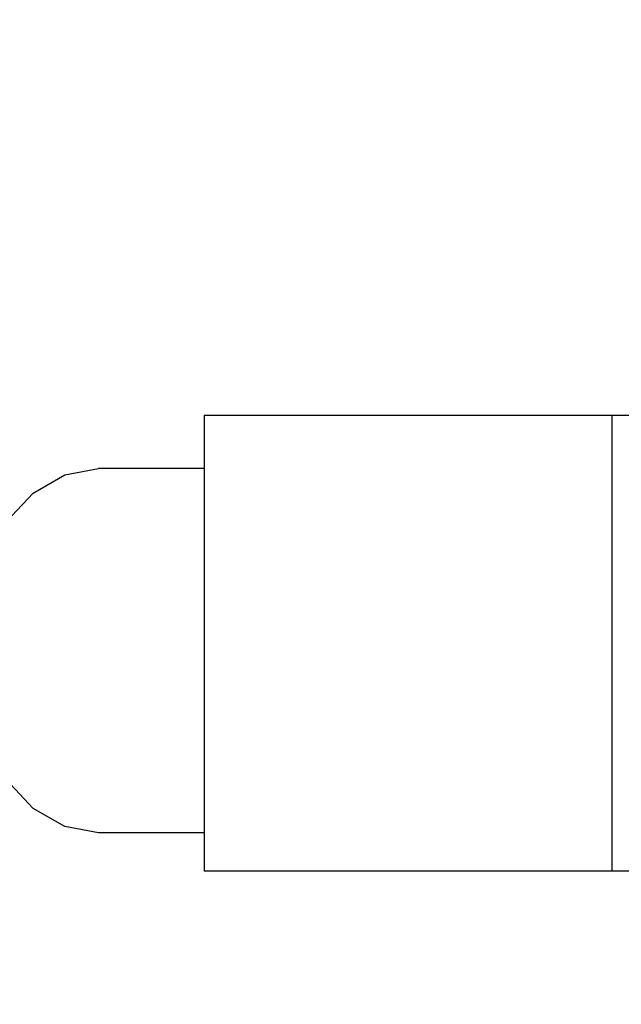
# Model space of a CAD drawing. Units: millimetres. Extents: x 28534 to 37673, y 1570 to 16285.
# Drawn here: x 35607 to 35653, y 4487 to 4563 of the extents above; entities that cross this region are included whole.
import ezdxf

# ---------------------------------------------------------------- set-up
doc = ezdxf.new("R2010")
doc.units = ezdxf.units.MM
doc.header["$MEASUREMENT"] = 0
for name, color, linetype, lineweight in [('0_Pen_No__1', 7, 'Continuous', 30), ('A-DIMS_Pen_No__1', 7, 'Continuous', 30), ('A-DIMS_Pen_No__141', 7, 'Continuous', 13)]:
    doc.layers.add(name, color=color, linetype=linetype, lineweight=lineweight)
doc.layers.add('A-DIMS', color=7, linetype='Continuous')
doc.styles.add('GENERATED_STYLE_1', font='Tahoma_1.ttf')
doc.dimstyles.new('GENERATED_STYLE__1', dxfattribs={"dimtxt": 200, "dimasz": 47.5, "dimexe": 0.18, "dimexo": 10000, "dimgap": 0.09, "dimtad": 1, "dimdec": 0, "dimzin": 0, "dimdsep": 46, "dimtxsty": 'GENERATED_STYLE_1', "dimblk": 'ARROWHEAD_6', "dimblk1": 'ARROWHEAD_6', "dimblk2": 'ARROWHEAD_6', "dimcen": 0.09, "dimclrd": 7, "dimclre": 7, "dimclrt": 7, "dimadec": 0, "dimazin": 0, "dimtfac": 1, "dimtdec": 4, "dimtmove": 0, "dimatfit": 3, "dimfxl": 1, "dimtolj": 1, "dimtzin": 0, "dimarcsym": 0})

# ---------------------------------------------------------------- blocks, each defined once
blk = doc.blocks.new('SUPtikls_keede_virsk2')
at = {"layer": '0_Pen_No__1', "linetype": 'Continuous'}
for p, q in [((133.313, 42.659), (142.381, 42.659)), ((142.381, 42.659), (173.68, 42.659)), ((142.381, 7.659), (142.381, 42.659)), ((173.68, 7.659), (173.68, 42.659)), ((173.68, 39.718), (181.805, 39.718)), ((181.805, 39.718), (184.406, 39.241)), ((184.406, 39.241), (186.829, 37.844)), ((186.829, 37.844), (188.91, 35.622)), ((188.91, 15.845), (186.829, 13.623)), ((186.829, 13.623), (184.406, 12.226)), ((184.406, 12.226), (181.805, 11.749)), ((173.68, 11.749), (181.805, 11.749)), ((133.313, 7.659), (142.381, 7.659)), ((142.381, 7.659), (173.68, 7.659))]:
    blk.add_line(p, q, dxfattribs=at)
blk = doc.blocks.new('*D93')
at = {"layer": 'A-DIMS_Pen_No__1', "linetype": 'Continuous', "transparency": 16777216}
for p, q in [((30362.183, 5108.419), (30362.183, 5145.919)), ((30387.183, 5083.419), (30337.183, 5133.419)), ((30409.058, 5108.419), (30315.308, 5108.419)), ((30362.183, 3912.348), (30362.183, 5108.419)), ((30337.183, 3937.348), (30387.183, 3887.348)), ((30409.058, 3912.348), (30315.308, 3912.348)), ((30362.183, 3874.848), (30362.183, 3912.348))]:
    blk.add_line(p, q, dxfattribs=at)
at = {"layer": 'A-DIMS_Pen_No__141', "transparency": 16777216, "insert": (30322.183, 4167.526), "char_height": 200, "attachment_point": 7, "rotation": 90, "style": 'GENERATED_STYLE_1'}
blk.add_mtext('\\A1;{\\fTahoma|b0|i0|c0|p34;1\xa0200}', dxfattribs=at)
blk = doc.blocks.new('ARROWHEAD_6')
at = {"color": 0, "linetype": 'Continuous', "lineweight": 0}
for p, q in [((-0.5, -0.5), (0.5, 0.5)), ((0, 0), (-1, 0))]:
    blk.add_line(p, q, dxfattribs=at)

msp = doc.modelspace()

# ---------------------------------------------------------------- block references
at = {"layer": '0_Pen_No__1', "linetype": 'Continuous', "zscale": 1000, "rotation": 180}
msp.add_blockref('SUPtikls_keede_virsk2', (35794.487, 4540.177), dxfattribs=at)

# ---------------------------------------------------------------- dimensions: what is measured, and where the dimension line sits
at = {"layer": 'A-DIMS', "linetype": 'Continuous'}
dim = msp.add_linear_dim(base=(30362.183, 5108.419), p1=(31116.79, 3912.348), p2=(35779.79, 5108.419), angle=90, text='1\xa0200', dimstyle='GENERATED_STYLE__1', dxfattribs=at)
dim.commit()
dim.dimension.update_dxf_attribs({"geometry": '*D93', "text_midpoint": (30222.183, 4509.469), "dimtype": 160, "text_rotation": 90})

doc.saveas('drawing.dxf')
